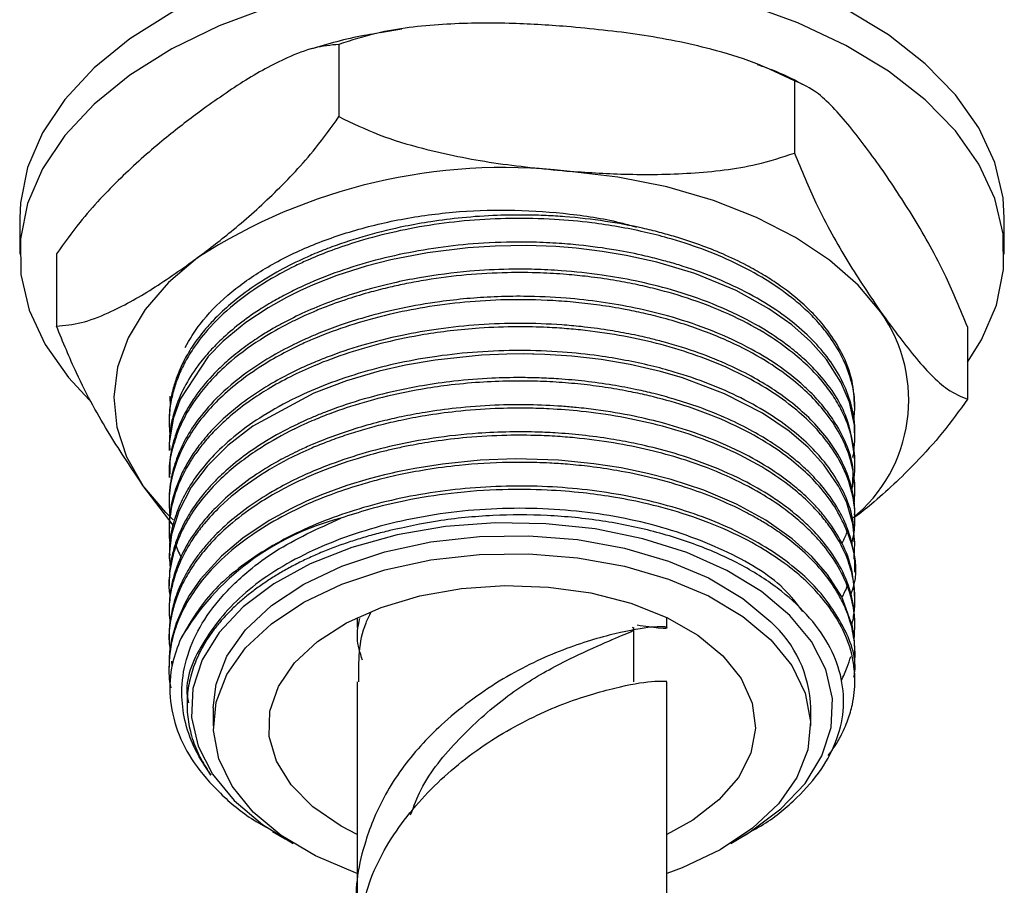
# Model space of a CAD drawing. Units: millimetres. Extents: x 5 to 995, y 5 to 995.
# Drawn here: x 233 to 256, y 120 to 140 of the extents above; entities that cross this region are included whole.
import ezdxf

# ---------------------------------------------------------------- set-up
doc = ezdxf.new("R2010")
doc.units = ezdxf.units.MM

msp = doc.modelspace()

# ---------------------------------------------------------------- linework, layer by layer
at = {"color": 7, "linetype": 'Continuous', "lineweight": 25}
for p, q in [((242.107, 139.411), (241.617, 139.331)), ((240.682, 139.07), (240.682, 137.437)), ((250.976, 138.246), (250.976, 136.613)), ((233.468, 135.144), (233.468, 134.328)), ((255.718, 134.328), (255.718, 135.144)), ((234.299, 134.335), (234.299, 132.702)), ((254.887, 132.687), (254.887, 131.054)), ((236.86, 131.123), (236.868, 130.878)), ((252.343, 130.817), (252.343, 130.894)), ((236.843, 130.587), (236.843, 130.511)), ((252.343, 130.205), (252.343, 130.281)), ((236.843, 129.975), (236.843, 129.898)), ((252.343, 129.592), (252.343, 129.669)), ((236.843, 129.363), (236.843, 129.286)), ((236.939, 128.209), (236.254, 129.107)), ((252.343, 128.98), (252.343, 129.056)), ((236.843, 128.75), (236.843, 128.674)), ((252.343, 128.367), (252.343, 128.444)), ((236.843, 128.138), (236.843, 128.061)), ((252.343, 127.755), (252.343, 127.832)), ((236.843, 127.525), (236.843, 127.449)), ((252.343, 127.143), (252.343, 127.219)), ((236.843, 126.913), (236.843, 126.836)), ((252.343, 126.53), (252.343, 126.607)), ((236.843, 126.3), (236.843, 126.224)), ((241.093, 126.121), (241.093, 125.896)), ((248.093, 125.896), (248.093, 126.121)), ((252.343, 125.918), (252.343, 125.994)), ((247.343, 124.671), (247.343, 125.896)), ((236.843, 125.688), (236.843, 125.612)), ((252.343, 125.305), (252.343, 125.382)), ((236.843, 125.076), (236.843, 124.999)), ((236.895, 125.134), (236.908, 125.019)), ((241.093, 124.671), (241.093, 119.748)), ((248.093, 119.748), (248.093, 124.671)), ((252.343, 124.693), (252.343, 124.769)), ((237.249, 124.204), (237.249, 124.151)), ((237.843, 124.08), (237.843, 123.672)), ((251.343, 123.672), (251.343, 124.08)), ((239.178, 121.287), (239.465, 121.121)), ((249.72, 121.121), (249.926, 121.24))]:
    msp.add_line(p, q, dxfattribs=at)
at = {"color": 7, "linetype": 'Continuous', "lineweight": 25, "flags": 128}
for points in [[(255.718, 135.144), (255.689, 135.604), (255.502, 136.403), (255.143, 137.183), (254.617, 137.93), (253.933, 138.633), (253.102, 139.282), (252.137, 139.865), (251.052, 140.373), (249.866, 140.799), (248.597, 141.136), (247.264, 141.379), (245.89, 141.523), (244.495, 141.567), (243.101, 141.509), (241.731, 141.351), (240.406, 141.095)], [(240.406, 141.095), (239.147, 140.745), (237.975, 140.307), (236.906, 139.787), (235.959, 139.194), (235.147, 138.538), (234.485, 137.828), (233.982, 137.075), (233.647, 136.292), (233.484, 135.491), (233.468, 135.144)], [(254.887, 131.892), (255.203, 132.397), (255.539, 133.18), (255.702, 133.981), (255.689, 134.788), (255.502, 135.587), (255.143, 136.366), (254.617, 137.114), (253.933, 137.817), (253.102, 138.465), (252.137, 139.048), (251.052, 139.557), (249.866, 139.983), (248.597, 140.32), (247.264, 140.562), (245.89, 140.706), (244.495, 140.75), (243.101, 140.692), (241.731, 140.534), (240.406, 140.278)], [(240.406, 140.278), (239.147, 139.928), (237.975, 139.49), (236.906, 138.971), (235.959, 138.378), (235.147, 137.721), (234.485, 137.011), (233.982, 136.259), (233.647, 135.476), (233.484, 134.675), (233.496, 133.868), (233.684, 133.069), (234.043, 132.29), (234.569, 131.542), (235.04, 131.037)], [(252.931, 133.017), (252.418, 133.629), (251.771, 134.196), (251, 134.71), (250.121, 135.162), (249.146, 135.543), (248.094, 135.848), (246.982, 136.071), (245.829, 136.208)], [(252.298, 129.735), (252.306, 129.779), (252.312, 129.814), (252.315, 129.831), (252.316, 129.84), (252.316, 129.844), (252.317, 129.845), (252.317, 129.845), (252.317, 129.845), (252.317, 129.845), (252.317, 129.845), (252.321, 129.877), (252.341, 130.103), (252.329, 130.468), (252.219, 130.985), (252.027, 131.44), (251.7, 131.949), (251.336, 132.359), (250.914, 132.733), (250.399, 133.097), (249.661, 133.506), (248.721, 133.892), (247.865, 134.149), (247.174, 134.303), (246.632, 134.393), (246.045, 134.465), (245.586, 134.501), (244.918, 134.526), (244.213, 134.515), (243.596, 134.476), (242.685, 134.363), (241.852, 134.2), (241.299, 134.058), (240.637, 133.846), (240.1, 133.637), (239.796, 133.501), (239.494, 133.351), (239.079, 133.118), (238.581, 132.788), (238.065, 132.365), (237.727, 132.02), (237.094, 131.053), (236.937, 130.608), (236.848, 130.061), (236.858, 129.899)], [(237.491, 134.253), (236.83, 133.69), (236.302, 133.083), (235.916, 132.441), (235.678, 131.775), (235.593, 131.098), (235.662, 130.419), (235.884, 129.752), (236.254, 129.107)], [(252.322, 127.444), (252.327, 127.476), (252.342, 127.816), (252.295, 128.242), (252.156, 128.71), (251.972, 129.092), (251.639, 129.575), (251.285, 129.96), (250.853, 130.331), (250.251, 130.739), (249.394, 131.179), (248.447, 131.534), (247.951, 131.677), (247.588, 131.766), (247.264, 131.835), (246.607, 131.948), (245.943, 132.025), (245.331, 132.065), (245.086, 132.073), (245.082, 132.073), (245.08, 132.073), (245.079, 132.073), (245.079, 132.073), (245.079, 132.073), (245.079, 132.073), (245.079, 132.073), (245.079, 132.073), (245.078, 132.073), (245.073, 132.073), (245.055, 132.074), (244.862, 132.077), (244.478, 132.074), (243.904, 132.049), (242.855, 131.939), (242.183, 131.823), (241.592, 131.687), (240.852, 131.471), (240.117, 131.194), (238.735, 130.448), (238.17, 130.01), (237.702, 129.542), (237.342, 129.064), (237.061, 128.526), (236.899, 127.997), (236.845, 127.545), (236.866, 127.24)], [(252.341, 125.382), (252.334, 125.587), (252.284, 125.919), (252.043, 126.587), (251.722, 127.097), (251.368, 127.504), (250.924, 127.902), (250.328, 128.319), (249.663, 128.682), (248.926, 128.996), (248.186, 129.239), (247.654, 129.378), (247.063, 129.501), (246.44, 129.597), (245.644, 129.675), (244.68, 129.704), (243.87, 129.674), (243.019, 129.589), (242.4, 129.491), (242.083, 129.429), (241.97, 129.405), (241.888, 129.386), (241.823, 129.371), (241.715, 129.345), (241.368, 129.255), (240.861, 129.101), (240.286, 128.891), (239.951, 128.749), (239.598, 128.581), (239.109, 128.314), (238.508, 127.912), (238.028, 127.507), (237.556, 126.992), (237.299, 126.621), (237.196, 126.44), (237, 125.991), (236.9, 125.629), (236.864, 125.417), (236.855, 125.332), (236.853, 125.313), (236.852, 125.303), (236.852, 125.303), (236.852, 125.303), (236.852, 125.303), (236.852, 125.303), (236.852, 125.303), (236.852, 125.303), (236.852, 125.303), (236.852, 125.303), (236.852, 125.303), (236.852, 125.302), (236.852, 125.302), (236.852, 125.294), (236.849, 125.255), (236.845, 125.187), (236.845, 125.076)], [(236.939, 128.328), (236.768, 128.495), (236.254, 129.107)], [(250.874, 126.17), (250.231, 126.712), (249.448, 127.188), (248.546, 127.589), (247.547, 127.903), (246.475, 128.122), (245.356, 128.242), (244.219, 128.26), (243.091, 128.175), (242, 127.989), (240.973, 127.707), (240.035, 127.335), (239.209, 126.883), (238.515, 126.363), (237.972, 125.786), (237.591, 125.167), (237.383, 124.521), (237.352, 123.865), (237.5, 123.213), (237.822, 122.583), (238.311, 121.99), (238.955, 121.449), (239.649, 121.019)], [(237.843, 124.08), (237.907, 124.619), (238.152, 125.246), (238.572, 125.843), (239.157, 126.391), (239.89, 126.876), (240.751, 127.284), (241.717, 127.606), (242.761, 127.831), (243.855, 127.954), (244.97, 127.971), (246.074, 127.882), (247.138, 127.689), (248.132, 127.398), (249.03, 127.017), (249.807, 126.555), (250.441, 126.026)], [(241.093, 120.34), (241.054, 120.354), (240.156, 120.736), (239.379, 121.197), (238.745, 121.726), (238.27, 122.309), (237.967, 122.928), (237.845, 123.568), (237.907, 124.21), (238.152, 124.838), (238.572, 125.434), (239.157, 125.982), (239.89, 126.467), (240.751, 126.876), (241.717, 127.197), (242.761, 127.423), (243.855, 127.545), (244.97, 127.563), (246.074, 127.474), (247.138, 127.281), (248.132, 126.99), (249.03, 126.609), (249.807, 126.147), (250.441, 125.618), (250.441, 125.618)], [(241.093, 121.223), (240.73, 121.412), (240.093, 121.846), (239.601, 122.34), (239.269, 122.876), (239.108, 123.437), (239.123, 124.006), (239.315, 124.565), (239.676, 125.095), (240.195, 125.579), (240.855, 126.001), (241.635, 126.349), (242.511, 126.611), (243.453, 126.778), (244.433, 126.846), (245.417, 126.811), (246.374, 126.676), (247.275, 126.444), (248.089, 126.123), (248.791, 125.723), (249.358, 125.257), (249.358, 125.257)], [(249.537, 121.019), (249.977, 121.277), (250.67, 121.798), (251.214, 122.375), (251.594, 122.994), (251.802, 123.64), (251.833, 124.296), (251.686, 124.947), (251.363, 125.577), (250.874, 126.17)], [(250.441, 125.618), (250.916, 125.036), (251.219, 124.416), (251.34, 123.776), (251.278, 123.134), (251.033, 122.506), (250.613, 121.91), (250.029, 121.362), (249.296, 120.877), (248.435, 120.468), (248.093, 120.34)], [(249.358, 125.257), (249.772, 124.741), (250.019, 124.19), (250.092, 123.622), (249.988, 123.056), (249.711, 122.51), (249.269, 122.001), (248.677, 121.546), (248.093, 121.223)]]:
    msp.add_lwpolyline(points, dxfattribs=at)
at = {"color": 7, "linetype": 'Continuous', "lineweight": 25}
for centre, radius, start, end in [((244.406, 123.519), 12.769, 83.6014, 122.7908), ((250.116, 131.036), 3.442, 308.8271, 35.1292), ((242.18, 122.662), 5.886, 104.3297, 149.4929), ((248.629, 124.004), 2.715, 1.6011, 48.128)]:
    msp.add_arc(centre, radius, start, end, dxfattribs=at)
for points, knots in [([(245.829, 139.474), (245.394, 139.503), (244.455, 139.565), (243.013, 139.542), (241.706, 139.399), (240.963, 139.16), (240.682, 139.07)], [0, 0, 0, 0, 0.246257, 0.532339, 0.823175, 1, 1, 1, 1]), ([(241.514, 139.313), (241.426, 139.299), (240.914, 139.219), (240.429, 139.076), (240.028, 138.958)], [0, 0, 0, 0, 0.1735027, 1, 1, 1, 1]), ([(250.976, 138.246), (250.677, 138.389), (250.072, 138.68), (248.894, 139.031), (247.473, 139.314), (246.379, 139.421), (245.829, 139.474)], [0, 0, 0, 0, 0.187923, 0.380265, 0.68811, 1, 1, 1, 1]), ([(240.682, 139.07), (240.497, 139.052), (240.122, 139.016), (239.391, 138.73), (238.51, 138.246), (237.832, 137.763), (237.491, 137.519)], [0, 0, 0, 0, 0.187923, 0.380265, 0.68811, 1, 1, 1, 1]), ([(251.195, 138.146), (250.992, 138.253), (250.656, 138.43), (250.285, 138.56), (250.137, 138.611)], [0, 0, 0, 0, 0.6011501, 1, 1, 1, 1]), ([(252.931, 136.283), (252.68, 136.624), (252.174, 137.312), (251.505, 138.024), (251.124, 138.184), (250.976, 138.246)], [0, 0, 0, 0, 0.37512, 0.756984, 1, 1, 1, 1]), ([(237.491, 137.519), (237.221, 137.313), (236.639, 136.868), (235.744, 136.066), (234.934, 135.218), (234.473, 134.577), (234.299, 134.335)], [0, 0, 0, 0, 0.2462571, 0.5323389, 0.823175, 1, 1, 1, 1]), ([(237.491, 134.253), (237.76, 134.459), (238.342, 134.904), (239.237, 135.706), (240.047, 136.555), (240.508, 137.195), (240.682, 137.437)], [0, 0, 0, 0, 0.246257, 0.532339, 0.823175, 1, 1, 1, 1]), ([(240.682, 137.437), (240.981, 137.293), (241.585, 137.003), (242.764, 136.652), (244.185, 136.368), (245.279, 136.262), (245.829, 136.208)], [0, 0, 0, 0, 0.1879226, 0.3802653, 0.68811, 1, 1, 1, 1]), ([(245.829, 136.208), (246.263, 136.18), (247.203, 136.118), (248.645, 136.14), (249.952, 136.283), (250.695, 136.522), (250.976, 136.613)], [0, 0, 0, 0, 0.2462571, 0.5323389, 0.823175, 1, 1, 1, 1]), ([(250.976, 136.613), (251.136, 136.227), (251.519, 135.304), (252.187, 134.121), (252.681, 133.388), (252.931, 133.017)], [0, 0, 0, 0, 0.261527, 0.626401, 1, 1, 1, 1]), ([(254.887, 132.687), (254.727, 133.073), (254.344, 133.996), (253.675, 135.179), (253.181, 135.912), (252.931, 136.283)], [0, 0, 0, 0, 0.261527, 0.626401, 1, 1, 1, 1]), ([(237.204, 132.219), (237.312, 132.401), (237.556, 132.815), (238.141, 133.412), (238.935, 133.989), (239.891, 134.479), (240.973, 134.871), (242.155, 135.151), (243.396, 135.311), (244.662, 135.346), (245.903, 135.252), (246.829, 135.112), (247.298, 134.972), (247.398, 134.942)], [0, 0, 0, 0, 0.078478, 0.178465, 0.278452, 0.378432, 0.478413, 0.578405, 0.678383, 0.776951, 0.875519, 0.973334, 1, 1, 1, 1]), ([(252.32, 130.571), (252.331, 130.702), (252.358, 131.009), (252.267, 131.488), (252.078, 131.989), (251.816, 132.421), (251.525, 132.782), (251.235, 133.077), (250.848, 133.409), (250.328, 133.771), (249.644, 134.141), (248.901, 134.452), (248.208, 134.676), (247.572, 134.837), (246.998, 134.952), (246.323, 135.054), (245.512, 135.129), (244.583, 135.149), (243.63, 135.102), (242.723, 134.992), (241.853, 134.824), (241.097, 134.619), (240.467, 134.402), (240.015, 134.216), (239.583, 134.014), (239.035, 133.719), (238.375, 133.272), (237.794, 132.734), (237.416, 132.256), (237.183, 131.866), (237.037, 131.545), (236.931, 131.224), (236.862, 130.881), (236.831, 130.559), (236.854, 130.352), (236.862, 130.275)], [0, 0, 0, 0, 0.0278, 0.064684, 0.101323, 0.135998, 0.160828, 0.185029, 0.20722, 0.244953, 0.283423, 0.320346, 0.35561, 0.378876, 0.403773, 0.428514, 0.46239, 0.501866, 0.53907, 0.575942, 0.611605, 0.647356, 0.674413, 0.698058, 0.712637, 0.739818, 0.78585, 0.831459, 0.867806, 0.891993, 0.914805, 0.934915, 0.958141, 0.984481, 1, 1, 1, 1]), ([(252.333, 130.893), (252.325, 131.083), (252.306, 131.491), (252.083, 132.062), (251.777, 132.556), (251.451, 132.942), (251.076, 133.301), (250.681, 133.607), (250.266, 133.873), (249.858, 134.103), (249.382, 134.33), (248.842, 134.544), (248.361, 134.703), (247.926, 134.825), (247.402, 134.952), (246.693, 135.084), (245.957, 135.168), (245.351, 135.205), (244.842, 135.219), (244.205, 135.21), (243.49, 135.162), (242.794, 135.074), (241.784, 134.895), (240.9, 134.646), (240.166, 134.356), (239.744, 134.17), (239.248, 133.917), (238.685, 133.565), (238.214, 133.199), (237.877, 132.877), (237.612, 132.582), (237.389, 132.286), (237.17, 131.922), (237.015, 131.571), (236.924, 131.263), (236.859, 130.952), (236.851, 130.737), (236.845, 130.587)], [0, 0, 0, 0, 0.04143, 0.088884, 0.126974, 0.155694, 0.182249, 0.218094, 0.23831, 0.260051, 0.289406, 0.315425, 0.341728, 0.358444, 0.375619, 0.412299, 0.450769, 0.468266, 0.487561, 0.513678, 0.546614, 0.575961, 0.601002, 0.67597, 0.694753, 0.709297, 0.740593, 0.775068, 0.809834, 0.835988, 0.853831, 0.879481, 0.90354, 0.934417, 0.955116, 0.968821, 1, 1, 1, 1]), ([(252.339, 130.281), (252.34, 130.328), (252.342, 130.492), (252.293, 130.83), (252.155, 131.287), (251.894, 131.776), (251.541, 132.239), (251.099, 132.674), (250.544, 133.096), (249.682, 133.606), (248.797, 133.963), (248.002, 134.192), (247.535, 134.309), (246.897, 134.437), (246.221, 134.529), (245.566, 134.583), (244.847, 134.612), (243.989, 134.593), (242.734, 134.472), (241.27, 134.173), (240.092, 133.732), (239.453, 133.408), (239.165, 133.248), (238.831, 133.046), (238.422, 132.755), (238.058, 132.443), (237.747, 132.128), (237.451, 131.77), (237.17, 131.323), (237, 130.916), (236.907, 130.577), (236.854, 130.299), (236.849, 130.088), (236.847, 129.975)], [0, 0, 0, 0, 0.010323, 0.03577, 0.073927, 0.111417, 0.147221, 0.184016, 0.220766, 0.262163, 0.338406, 0.353951, 0.372929, 0.401671, 0.437646, 0.458827, 0.483458, 0.526611, 0.564313, 0.639586, 0.714858, 0.733717, 0.743142, 0.763314, 0.792485, 0.821655, 0.842123, 0.868534, 0.904547, 0.941632, 0.9558, 0.976393, 1, 1, 1, 1]), ([(234.299, 132.702), (234.484, 132.72), (234.859, 132.756), (235.59, 133.042), (236.471, 133.526), (237.149, 134.009), (237.491, 134.253)], [0, 0, 0, 0, 0.187923, 0.380265, 0.68811, 1, 1, 1, 1]), ([(252.34, 129.669), (252.299, 130.014), (252.219, 130.703), (251.698, 131.461), (251.209, 131.954), (250.909, 132.207), (250.523, 132.49), (249.963, 132.834), (249.159, 133.211), (248.262, 133.518), (247.417, 133.727), (246.583, 133.874), (245.819, 133.956), (245.111, 133.991), (244.42, 133.993), (243.544, 133.948), (242.669, 133.835), (241.934, 133.688), (241.354, 133.543), (240.773, 133.365), (240.184, 133.143), (239.739, 132.942), (239.415, 132.775), (239.166, 132.636), (238.884, 132.464), (238.554, 132.239), (238.224, 131.978), (237.7, 131.493), (237.255, 130.908), (236.974, 130.241), (236.855, 129.778), (236.857, 129.489), (236.858, 129.362)], [0, 0, 0, 0, 0.075257, 0.150215, 0.175012, 0.198845, 0.216784, 0.253267, 0.301235, 0.34583, 0.38289, 0.415311, 0.453983, 0.478844, 0.502964, 0.539209, 0.586857, 0.612599, 0.634367, 0.664066, 0.692782, 0.720015, 0.732926, 0.745464, 0.762055, 0.782699, 0.807396, 0.829759, 0.902593, 0.939641, 0.973534, 1, 1, 1, 1]), ([(252.272, 129.005), (252.281, 129.044), (252.293, 129.094), (252.303, 129.148), (252.305, 129.163), (252.306, 129.166), (252.306, 129.167), (252.306, 129.167), (252.306, 129.167), (252.307, 129.171), (252.313, 129.207), (252.333, 129.344), (252.353, 129.642), (252.31, 130.103), (252.157, 130.586), (251.935, 131.009), (251.676, 131.383), (251.349, 131.749), (250.911, 132.137), (250.349, 132.534), (249.596, 132.944), (248.734, 133.292), (247.968, 133.517), (247.371, 133.654), (246.865, 133.749), (246.345, 133.823), (245.79, 133.878), (245.183, 133.913), (244.119, 133.921), (243.095, 133.829), (242.228, 133.671), (241.813, 133.581), (241.369, 133.469), (240.86, 133.316), (240.4, 133.15), (240.071, 133.013), (239.845, 132.912), (239.494, 132.745), (238.915, 132.424), (238.316, 131.992), (237.85, 131.554), (237.546, 131.202), (237.291, 130.834), (237.072, 130.426), (236.912, 129.937), (236.828, 129.55), (236.851, 129.325), (236.855, 129.286)], [0, 0, 0, 0, 0.00825, 0.010666, 0.011272, 0.011348, 0.011367, 0.011369, 0.01137, 0.01137, 0.012265, 0.018919, 0.040131, 0.074812, 0.11541, 0.142531, 0.16717, 0.199465, 0.228269, 0.263717, 0.305974, 0.352135, 0.389179, 0.408339, 0.428715, 0.452423, 0.471996, 0.495446, 0.52469, 0.597747, 0.616052, 0.631469, 0.649712, 0.672816, 0.698631, 0.71307, 0.720151, 0.732106, 0.766078, 0.813458, 0.843075, 0.869148, 0.89242, 0.922443, 0.954869, 0.992197, 1, 1, 1, 1]), ([(252.286, 129.056), (252.299, 129.233), (252.325, 129.585), (252.135, 130.094), (251.903, 130.53), (251.629, 130.9), (251.366, 131.189), (251.029, 131.501), (250.572, 131.852), (249.886, 132.264), (249.049, 132.641), (248.185, 132.926), (247.379, 133.122), (246.612, 133.256), (245.77, 133.35), (244.957, 133.385), (244.206, 133.372), (243.572, 133.33), (242.867, 133.25), (242.09, 133.115), (241.339, 132.929), (240.724, 132.734), (240.299, 132.573), (240.003, 132.447), (239.667, 132.295), (239.153, 132.029), (238.473, 131.586), (237.866, 131.052), (237.432, 130.525), (237.148, 130.049), (236.99, 129.661), (236.901, 129.333), (236.858, 129.058), (236.838, 128.861), (236.844, 128.757), (236.844, 128.75)], [0, 0, 0, 0, 0.038507, 0.076651, 0.112786, 0.138008, 0.164232, 0.183738, 0.21792, 0.259375, 0.307546, 0.35017, 0.382979, 0.416107, 0.449492, 0.488958, 0.516503, 0.541952, 0.567401, 0.604671, 0.641142, 0.667083, 0.690248, 0.702992, 0.71191, 0.74221, 0.786722, 0.835814, 0.875562, 0.908741, 0.940879, 0.9589, 0.978145, 0.998611, 1, 1, 1, 1]), ([(252.325, 128.696), (252.333, 128.784), (252.353, 129.007), (252.32, 129.403), (252.206, 129.84), (251.992, 130.309), (251.704, 130.741), (251.326, 131.159), (250.878, 131.551), (250.291, 131.958), (249.513, 132.371), (248.718, 132.68), (248.048, 132.88), (247.577, 132.996), (247.099, 133.095), (246.59, 133.179), (246.045, 133.243), (245.341, 133.297), (244.5, 133.312), (243.528, 133.255), (242.642, 133.141), (241.765, 132.966), (240.934, 132.735), (240.296, 132.499), (239.833, 132.296), (239.453, 132.11), (238.975, 131.84), (238.461, 131.488), (238.009, 131.101), (237.618, 130.686), (237.307, 130.259), (236.967, 129.603), (236.814, 128.979), (236.854, 128.511), (236.863, 128.401)], [0, 0, 0, 0, 0.018565, 0.046894, 0.083064, 0.111289, 0.148529, 0.179798, 0.209994, 0.246543, 0.290184, 0.336749, 0.361233, 0.380453, 0.398038, 0.421825, 0.443471, 0.464271, 0.506269, 0.542978, 0.579686, 0.613089, 0.652121, 0.687798, 0.70175, 0.720094, 0.746104, 0.779777, 0.812861, 0.839985, 0.87498, 0.905838, 0.977805, 1, 1, 1, 1]), ([(252.931, 133.017), (253.182, 132.676), (253.688, 131.988), (254.357, 131.276), (254.738, 131.116), (254.887, 131.054)], [0, 0, 0, 0, 0.37512, 0.756984, 1, 1, 1, 1]), ([(236.254, 129.107), (236.004, 129.479), (235.497, 130.23), (234.828, 131.42), (234.447, 132.343), (234.299, 132.702)], [0, 0, 0, 0, 0.37512, 0.756984, 1, 1, 1, 1]), ([(252.273, 127.785), (252.284, 127.837), (252.328, 128.031), (252.361, 128.448), (252.283, 129.033), (252.035, 129.636), (251.691, 130.145), (251.304, 130.569), (250.837, 130.972), (250.248, 131.37), (249.323, 131.854), (248.006, 132.321), (246.703, 132.564), (245.823, 132.65), (245.317, 132.682), (244.657, 132.696), (243.924, 132.67), (243.214, 132.604), (242.205, 132.461), (241.153, 132.206), (240.182, 131.843), (239.578, 131.565), (239.099, 131.3), (238.642, 131.004), (238.247, 130.699), (237.914, 130.39), (237.664, 130.117), (237.469, 129.868), (237.253, 129.546), (237.037, 129.124), (236.904, 128.686), (236.853, 128.33), (236.837, 128.067), (236.851, 127.891), (236.858, 127.799)], [0, 0, 0, 0, 0.0106938, 0.0403861, 0.0857522, 0.1311147, 0.1673801, 0.1978026, 0.2294338, 0.2665736, 0.3046714, 0.376417, 0.4466784, 0.4632951, 0.4804805, 0.5060446, 0.5399825, 0.5656057, 0.5892822, 0.6601642, 0.6956671, 0.7219692, 0.7486928, 0.7715051, 0.8006125, 0.8238268, 0.8434663, 0.8614771, 0.8778589, 0.9115473, 0.9481324, 0.9653822, 0.9819312, 1, 1, 1, 1]), ([(252.336, 128.444), (252.337, 128.507), (252.341, 128.724), (252.269, 129.092), (252.098, 129.576), (251.821, 130.049), (251.459, 130.488), (251.039, 130.885), (250.58, 131.23), (250.052, 131.552), (249.487, 131.836), (248.8, 132.115), (248.189, 132.306), (247.73, 132.423), (247.473, 132.482), (247.157, 132.547), (246.718, 132.624), (246.211, 132.69), (245.553, 132.749), (244.782, 132.777), (243.845, 132.745), (242.952, 132.652), (242.061, 132.497), (241.214, 132.285), (240.541, 132.057), (240.052, 131.858), (239.655, 131.677), (239.184, 131.429), (238.661, 131.099), (238.183, 130.724), (237.803, 130.354), (237.525, 130.025), (237.309, 129.71), (237.086, 129.309), (236.919, 128.835), (236.839, 128.411), (236.85, 128.192), (236.852, 128.138)], [0, 0, 0, 0, 0.013819, 0.047252, 0.080786, 0.121484, 0.15585, 0.186385, 0.222461, 0.250092, 0.282396, 0.316183, 0.354823, 0.368736, 0.378545, 0.389219, 0.410313, 0.435483, 0.453558, 0.492546, 0.530701, 0.568857, 0.603669, 0.644443, 0.681512, 0.69862, 0.717302, 0.743074, 0.775934, 0.811133, 0.840433, 0.865997, 0.887826, 0.91114, 0.954199, 0.98875, 1, 1, 1, 1]), ([(252.325, 127.831), (252.322, 127.999), (252.316, 128.39), (252.108, 128.948), (251.802, 129.461), (251.443, 129.892), (251.011, 130.298), (250.454, 130.706), (249.789, 131.084), (249.05, 131.41), (248.359, 131.646), (247.725, 131.815), (247.155, 131.938), (246.491, 132.047), (245.693, 132.131), (244.775, 132.165), (243.822, 132.131), (242.913, 132.035), (242.044, 131.881), (241.21, 131.671), (240.42, 131.405), (239.662, 131.077), (238.974, 130.698), (238.359, 130.263), (237.869, 129.82), (237.513, 129.402), (237.254, 129.011), (237.078, 128.663), (236.931, 128.249), (236.843, 127.878), (236.855, 127.611), (236.858, 127.525)], [0, 0, 0, 0, 0.036701, 0.085215, 0.123788, 0.154747, 0.189187, 0.227132, 0.267484, 0.30568, 0.343166, 0.367339, 0.392552, 0.418698, 0.452876, 0.492717, 0.531988, 0.570183, 0.605914, 0.643191, 0.681134, 0.717156, 0.758274, 0.796467, 0.834661, 0.868299, 0.893777, 0.922165, 0.944159, 0.982123, 1, 1, 1, 1]), ([(252.341, 127.219), (252.341, 127.232), (252.35, 127.402), (252.302, 127.725), (252.174, 128.163), (251.962, 128.596), (251.697, 128.983), (251.402, 129.314), (251.128, 129.574), (250.835, 129.815), (250.475, 130.07), (250.022, 130.343), (249.468, 130.62), (248.868, 130.862), (248.303, 131.047), (247.83, 131.175), (247.365, 131.282), (246.846, 131.38), (246.254, 131.462), (245.699, 131.512), (245.212, 131.536), (244.711, 131.545), (244.066, 131.53), (243.324, 131.471), (242.606, 131.37), (241.601, 131.176), (240.774, 130.928), (240.104, 130.654), (239.903, 130.566), (239.566, 130.407), (239.096, 130.157), (238.536, 129.783), (238.097, 129.42), (237.81, 129.131), (237.618, 128.91), (237.435, 128.674), (237.207, 128.324), (237.02, 127.921), (236.905, 127.518), (236.849, 127.205), (236.849, 127.001), (236.849, 126.913)], [0, 0, 0, 0, 0.002831, 0.0371002, 0.0705591, 0.0996778, 0.1352047, 0.1609657, 0.1807043, 0.2012677, 0.2249674, 0.2520671, 0.2832541, 0.3163825, 0.3433637, 0.3641953, 0.381384, 0.4054722, 0.4319144, 0.4567827, 0.4748605, 0.4922051, 0.5186736, 0.5542605, 0.5840843, 0.6091042, 0.6840092, 0.6965214, 0.7090336, 0.7148353, 0.7494591, 0.7864914, 0.8183624, 0.8421911, 0.856198, 0.8701718, 0.8962796, 0.9345119, 0.9572299, 0.9816663, 1, 1, 1, 1]), ([(252.254, 126.642), (252.281, 126.72), (252.431, 127.141), (252.27, 127.932), (251.84, 128.761), (251.302, 129.347), (250.83, 129.752), (250.227, 130.16), (249.439, 130.567), (248.568, 130.897), (247.829, 131.102), (247.252, 131.228), (246.762, 131.316), (246.22, 131.388), (245.661, 131.438), (245.106, 131.464), (244.505, 131.467), (243.847, 131.44), (243.17, 131.375), (242.139, 131.223), (241.235, 130.998), (240.449, 130.718), (240.104, 130.579), (239.813, 130.448), (239.384, 130.239), (238.763, 129.879), (238.115, 129.375), (237.631, 128.866), (237.29, 128.395), (237.056, 127.936), (236.921, 127.52), (236.853, 127.132), (236.826, 126.84), (236.856, 126.65), (236.863, 126.604)], [0, 0, 0, 0, 0.016415, 0.088973, 0.161386, 0.195359, 0.225504, 0.262072, 0.305751, 0.350775, 0.385279, 0.402435, 0.423587, 0.445677, 0.467976, 0.48995, 0.510949, 0.538345, 0.567087, 0.590906, 0.662214, 0.680079, 0.697945, 0.710929, 0.72264, 0.762881, 0.811987, 0.847219, 0.878157, 0.913516, 0.94213, 0.962084, 0.990932, 1, 1, 1, 1]), ([(254.887, 131.054), (254.701, 130.797), (254.326, 130.277), (253.595, 129.481), (252.929, 128.846), (252.468, 128.485), (252.343, 128.387)], [0, 0, 0, 0, 0.2342, 0.473909, 0.857563, 1, 1, 1, 1]), ([(252.272, 125.951), (252.285, 126.003), (252.31, 126.111), (252.339, 126.335), (252.35, 126.646), (252.299, 127.064), (252.168, 127.488), (251.976, 127.876), (251.768, 128.193), (251.535, 128.481), (251.251, 128.776), (250.861, 129.113), (250.299, 129.503), (249.567, 129.894), (248.493, 130.324), (247.339, 130.621), (246.22, 130.78), (245.518, 130.836), (244.868, 130.856), (244.161, 130.847), (243.382, 130.789), (242.671, 130.692), (242.105, 130.585), (241.632, 130.476), (241.208, 130.36), (240.806, 130.233), (240.425, 130.096), (239.999, 129.924), (239.404, 129.644), (238.683, 129.214), (238.063, 128.712), (237.707, 128.33), (237.492, 128.061), (237.292, 127.775), (237.086, 127.39), (236.94, 126.982), (236.863, 126.601), (236.83, 126.284), (236.855, 126.081), (236.864, 126.007)], [0, 0, 0, 0, 0.0107574, 0.0225893, 0.046315, 0.0749976, 0.1089109, 0.1351367, 0.1580685, 0.1788835, 0.2004482, 0.2274378, 0.2621204, 0.3044903, 0.3450625, 0.4160385, 0.4515882, 0.4799391, 0.4987077, 0.527547, 0.5622352, 0.5898898, 0.6121762, 0.6311588, 0.6487639, 0.6663689, 0.6839739, 0.7005209, 0.7263186, 0.7722204, 0.8189353, 0.8481941, 0.8579922, 0.8775577, 0.9093185, 0.9374953, 0.959867, 0.9852749, 1, 1, 1, 1]), ([(252.335, 126.606), (252.321, 126.83), (252.293, 127.263), (252.042, 127.853), (251.753, 128.296), (251.49, 128.606), (251.244, 128.857), (250.915, 129.145), (250.425, 129.498), (249.73, 129.893), (248.915, 130.241), (248.093, 130.5), (247.311, 130.687), (246.637, 130.801), (246.087, 130.864), (245.587, 130.907), (244.972, 130.934), (244.171, 130.924), (243.382, 130.865), (242.679, 130.769), (242.125, 130.666), (241.616, 130.549), (241.108, 130.409), (240.579, 130.233), (240.142, 130.06), (239.738, 129.879), (239.308, 129.661), (238.789, 129.349), (238.294, 128.981), (237.906, 128.623), (237.632, 128.319), (237.366, 127.969), (237.119, 127.547), (236.952, 127.105), (236.877, 126.75), (236.845, 126.506), (236.848, 126.361), (236.849, 126.3)], [0, 0, 0, 0, 0.048833, 0.094427, 0.131678, 0.151876, 0.169542, 0.194317, 0.226814, 0.267632, 0.316221, 0.352954, 0.384051, 0.421283, 0.439907, 0.453407, 0.483841, 0.51586, 0.552083, 0.581341, 0.604379, 0.623401, 0.648227, 0.673052, 0.697877, 0.712752, 0.735246, 0.767385, 0.803564, 0.83265, 0.855859, 0.875278, 0.912529, 0.948933, 0.969696, 0.987326, 1, 1, 1, 1]), ([(252.326, 125.642), (252.335, 125.796), (252.358, 126.171), (252.229, 126.743), (251.961, 127.311), (251.653, 127.735), (251.358, 128.057), (251.071, 128.324), (250.695, 128.621), (250.163, 128.968), (249.438, 129.341), (248.614, 129.656), (247.787, 129.891), (246.985, 130.06), (246.273, 130.159), (245.668, 130.212), (245.118, 130.24), (244.413, 130.243), (243.621, 130.199), (242.892, 130.113), (242.362, 130.023), (241.981, 129.944), (241.578, 129.85), (240.996, 129.69), (240.382, 129.473), (239.816, 129.228), (239.347, 128.993), (238.81, 128.674), (238.317, 128.312), (237.961, 127.985), (237.755, 127.766), (237.553, 127.533), (237.332, 127.229), (237.124, 126.851), (236.981, 126.498), (236.872, 126.075), (236.82, 125.71), (236.855, 125.459), (236.863, 125.403)], [0, 0, 0, 0, 0.032439, 0.079233, 0.121062, 0.156181, 0.175868, 0.197672, 0.222218, 0.252985, 0.294831, 0.339253, 0.37178, 0.405581, 0.441545, 0.459282, 0.478706, 0.507361, 0.543188, 0.573191, 0.595503, 0.608583, 0.621068, 0.646865, 0.684592, 0.705737, 0.73002, 0.757441, 0.796014, 0.823134, 0.835618, 0.846411, 0.876002, 0.902224, 0.926399, 0.949327, 0.988649, 1, 1, 1, 1]), ([(252.342, 125.994), (252.327, 126.202), (252.298, 126.619), (252.064, 127.2), (251.747, 127.698), (251.419, 128.075), (251.092, 128.383), (250.78, 128.632), (250.359, 128.922), (249.764, 129.262), (248.955, 129.614), (248.114, 129.883), (247.413, 130.05), (246.79, 130.164), (246.196, 130.244), (245.619, 130.293), (245.073, 130.316), (244.49, 130.319), (243.72, 130.285), (242.842, 130.189), (241.636, 129.964), (240.674, 129.67), (239.963, 129.369), (239.583, 129.191), (239.137, 128.952), (238.602, 128.608), (238.13, 128.228), (237.785, 127.883), (237.559, 127.613), (237.413, 127.413), (237.286, 127.216), (237.134, 126.946), (236.989, 126.603), (236.896, 126.248), (236.849, 125.952), (236.847, 125.776), (236.846, 125.688)], [0, 0, 0, 0, 0.045242, 0.091033, 0.129548, 0.160787, 0.182669, 0.208019, 0.227517, 0.264761, 0.312764, 0.353582, 0.384265, 0.406944, 0.434561, 0.459775, 0.478967, 0.502173, 0.531601, 0.573922, 0.611521, 0.686587, 0.705394, 0.71883, 0.746161, 0.779081, 0.815904, 0.844037, 0.862474, 0.878625, 0.88938, 0.906619, 0.937941, 0.96318, 0.981685, 1, 1, 1, 1]), ([(252.318, 124.982), (252.324, 125.016), (252.35, 125.187), (252.345, 125.528), (252.268, 125.968), (252.117, 126.375), (251.915, 126.756), (251.634, 127.152), (251.228, 127.583), (250.797, 127.934), (250.418, 128.19), (250.103, 128.379), (249.728, 128.579), (249.228, 128.808), (248.561, 129.058), (247.796, 129.278), (247.03, 129.437), (246.392, 129.531), (245.884, 129.583), (245.482, 129.61), (245.04, 129.627), (244.357, 129.631), (243.514, 129.58), (242.686, 129.47), (242.062, 129.353), (241.556, 129.232), (241.039, 129.086), (240.526, 128.913), (239.944, 128.677), (239.331, 128.378), (238.65, 127.961), (238.051, 127.477), (237.592, 126.983), (237.26, 126.507), (237.053, 126.084), (236.936, 125.725), (236.867, 125.409), (236.835, 125.018), (236.837, 124.709), (236.883, 124.534), (236.883, 124.533)], [0, 0, 0, 0, 0.007209, 0.035325, 0.07045, 0.098445, 0.121261, 0.152614, 0.186668, 0.222061, 0.240994, 0.255733, 0.275947, 0.301636, 0.331099, 0.369743, 0.402134, 0.426681, 0.44686, 0.462644, 0.474032, 0.498592, 0.54238, 0.572275, 0.597161, 0.618417, 0.635707, 0.663656, 0.686963, 0.717642, 0.755854, 0.800668, 0.835317, 0.866917, 0.902145, 0.92227, 0.939227, 0.965172, 0.999771, 1, 1, 1, 1]), ([(252.319, 124.771), (252.327, 124.815), (252.394, 125.207), (252.108, 125.945), (251.56, 126.739), (250.912, 127.316), (250.337, 127.718), (249.657, 128.087), (248.67, 128.503), (247.299, 128.887), (245.501, 129.114), (243.649, 129.088), (242.141, 128.854), (241.034, 128.555), (239.981, 128.181), (238.814, 127.577), (237.707, 126.678), (237.307, 125.991), (237.108, 125.65)], [0, 0, 0, 0, 0.010678, 0.093928, 0.175882, 0.213806, 0.256688, 0.299386, 0.341121, 0.423261, 0.504516, 0.587955, 0.670464, 0.711626, 0.750803, 0.834921, 0.918006, 1, 1, 1, 1]), ([(251.74, 123.006), (251.778, 123.057), (251.882, 123.196), (252.038, 123.464), (252.188, 123.796), (252.285, 124.131), (252.348, 124.516), (252.347, 125.008), (252.202, 125.597), (251.921, 126.149), (251.588, 126.591), (251.225, 126.966), (250.786, 127.334), (250.183, 127.736), (249.393, 128.137), (248.499, 128.471), (247.636, 128.703), (246.881, 128.85), (246.15, 128.949), (245.328, 129.013), (244.328, 129.023), (243.247, 128.945), (242.233, 128.782), (241.399, 128.585), (240.931, 128.433), (240.723, 128.365)], [0, 0, 0, 0, 0.015315, 0.041409, 0.077703, 0.109659, 0.134854, 0.184203, 0.244827, 0.298205, 0.342097, 0.377049, 0.416028, 0.464496, 0.522446, 0.581661, 0.631441, 0.671732, 0.706186, 0.748766, 0.800833, 0.861466, 0.91713, 0.963311, 1, 1, 1, 1]), ([(251.165, 126.257), (251.032, 126.433), (250.628, 126.966), (249.412, 127.678), (247.677, 128.3), (245.673, 128.612), (243.593, 128.593), (241.589, 128.237), (239.823, 127.577), (238.415, 126.656), (237.551, 125.55), (237.177, 124.693), (237.27, 124.246), (237.28, 124.197)], [0, 0, 0, 0, 0.051429, 0.155641, 0.260623, 0.363255, 0.467956, 0.572588, 0.675244, 0.780268, 0.884385, 0.987366, 1, 1, 1, 1]), ([(249.919, 121.253), (250.003, 121.296), (250.404, 121.504), (250.959, 121.958), (251.555, 122.601), (251.936, 123.292), (252.112, 124.015), (252.07, 124.735), (251.813, 125.446), (251.356, 126.114), (250.702, 126.734), (249.882, 127.275), (248.905, 127.73), (247.819, 128.08), (246.634, 128.322), (245.406, 128.445), (244.147, 128.443), (242.941, 128.33), (242.188, 128.164), (241.831, 128.086)], [0, 0, 0, 0, 0.016557, 0.080062, 0.141472, 0.204664, 0.266032, 0.329208, 0.390134, 0.452828, 0.513755, 0.576472, 0.637025, 0.699341, 0.759784, 0.821988, 0.882215, 0.944205, 1, 1, 1, 1]), ([(237.788, 122.563), (237.663, 122.751), (237.413, 123.129), (237.2, 123.726), (237.104, 124.381), (237.178, 125.086), (237.462, 125.818), (237.943, 126.529), (238.558, 127.13), (239.441, 127.784), (240.208, 128.131), (240.723, 128.365)], [0, 0, 0, 0, 0.092247, 0.184493, 0.27674, 0.390964, 0.505181, 0.619382, 0.738814, 0.824692, 1, 1, 1, 1]), ([(241.831, 128.086), (241.716, 128.057), (241.485, 128.001), (241.15, 127.904), (240.823, 127.798), (240.506, 127.682), (240.199, 127.557), (239.904, 127.423), (239.622, 127.28), (239.352, 127.13), (239.096, 126.971), (238.854, 126.806), (238.627, 126.633), (238.416, 126.454), (238.221, 126.269), (238.042, 126.078), (237.881, 125.883), (237.737, 125.683), (237.611, 125.478), (237.503, 125.271), (237.414, 125.061), (237.344, 124.848), (237.292, 124.633), (237.259, 124.417), (237.246, 124.201), (237.252, 123.984), (237.277, 123.768), (237.321, 123.553), (237.383, 123.339), (237.465, 123.128), (237.589, 122.867), (237.711, 122.681), (237.788, 122.563)], [0, 0, 0, 0, 0.032521, 0.065043, 0.097564, 0.130086, 0.162607, 0.195129, 0.22765, 0.260172, 0.292693, 0.325215, 0.357736, 0.390258, 0.422779, 0.455301, 0.487822, 0.520344, 0.552865, 0.585386, 0.617908, 0.650429, 0.682951, 0.715472, 0.747994, 0.780515, 0.813037, 0.845558, 0.87808, 0.910601, 0.943123, 1, 1, 1, 1]), ([(252.043, 127.789), (252.084, 127.864), (252.137, 127.965), (252.171, 128.069), (252.179, 128.094)], [0, 0, 0, 0, 0.752749, 1, 1, 1, 1]), ([(236.99, 127.79), (236.99, 127.787), (237.014, 127.685), (237.065, 127.585), (237.113, 127.487)], [0, 0, 0, 0, 0.024335, 1, 1, 1, 1]), ([(252.048, 126.571), (252.096, 126.662), (252.144, 126.754), (252.174, 126.848), (252.174, 126.848)], [0, 0, 0, 0, 0.995774, 1, 1, 1, 1]), ([(241.405, 126.24), (241.363, 126.158), (241.113, 125.666), (241.12, 125.122), (241.127, 124.669)], [0, 0, 0, 0, 0.166717, 1, 1, 1, 1]), ([(247.42, 125.954), (247.6, 125.928), (248.039, 125.864), (248.168, 125.904), (247.825, 125.928), (246.982, 125.79), (245.772, 125.438), (244.379, 124.786), (243.114, 123.861), (242.101, 122.787), (241.552, 121.834), (241.166, 120.753), (240.988, 119.88), (241.158, 119.229), (241.195, 119.086)], [0, 0, 0, 0, 0.069435, 0.169903, 0.269452, 0.370428, 0.470285, 0.570143, 0.671118, 0.752645, 0.8358, 0.871508, 0.971976, 1, 1, 1, 1]), ([(241.213, 125.158), (241.159, 125.325), (241.059, 125.636), (241.122, 125.952), (241.151, 126.098)], [0, 0, 0, 0, 0.540468, 1, 1, 1, 1]), ([(242.302, 121.663), (242.374, 121.856), (242.611, 122.487), (243.382, 123.401), (244.421, 124.342), (245.518, 125.018), (246.478, 125.459), (247.104, 125.736), (247.39, 125.83), (247.325, 125.89), (247.316, 125.898)], [0, 0, 0, 0, 0.0664984, 0.2173117, 0.3705893, 0.5219362, 0.6732831, 0.8265607, 0.977374, 1, 1, 1, 1]), ([(237.108, 125.65), (237.037, 125.459), (236.875, 125.024), (236.835, 124.318), (236.999, 123.563), (237.381, 122.826), (237.972, 122.149), (238.583, 121.632), (239.043, 121.383), (239.188, 121.305)], [0, 0, 0, 0, 0.123662, 0.282529, 0.446003, 0.604869, 0.768344, 0.927153, 1, 1, 1, 1]), ([(246.826, 125.605), (246.826, 125.606), (246.828, 125.606), (246.829, 125.607), (246.83, 125.607)], [0, 0, 0, 0, 0.499977, 1, 1, 1, 1]), ([(252.035, 124.699), (252.083, 124.798), (252.171, 124.978), (252.224, 125.162), (252.248, 125.244)], [0, 0, 0, 0, 0.550827, 1, 1, 1, 1]), ([(241.127, 118.52), (241.151, 118.965), (241.204, 119.934), (241.916, 121.329), (243.03, 122.579), (244.381, 123.56), (245.769, 124.213), (246.992, 124.565), (247.79, 124.706), (248.153, 124.678), (248.07, 124.674), (248.059, 124.674)], [0, 0, 0, 0, 0.106714, 0.232032, 0.356205, 0.482156, 0.606714, 0.731271, 0.857222, 0.981395, 1, 1, 1, 1])]:
    msp.add_open_spline(points, degree=3, knots=knots, dxfattribs=at)

doc.saveas('drawing.dxf')
